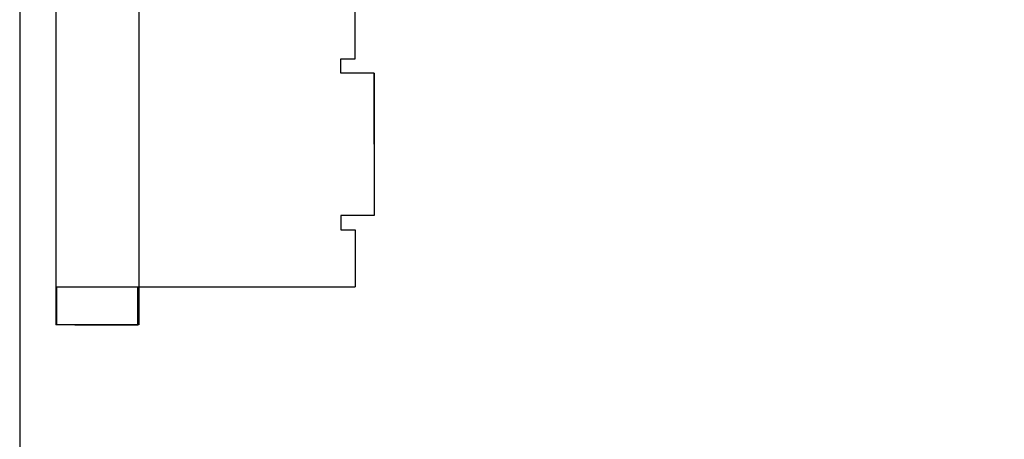
# Model space of a CAD drawing. Units: inches. Extents: x -15 to 4374, y -407 to 1928.
# Drawn here: x 0 to 207, y 315 to 403 of the extents above; entities that cross this region are included whole.
import ezdxf

# ---------------------------------------------------------------- set-up
doc = ezdxf.new("R2010")
doc.units = ezdxf.units.IN
doc.header["$LTSCALE"] = 5
doc.layers.add('Beslag', color=254, linetype='Continuous')

msp = doc.modelspace()

# ---------------------------------------------------------------- linework, layer by layer
at = {"layer": 'Beslag'}
for p, q in [((7.6, 469.51), (7.6, 347.01)), ((25.1, 469.51), (25.1, 347.01)), ((70.6, 395.01), (70.6, 407.01)), ((67.6, 395.01), (70.6, 395.01)), ((67.6, 392.01), (67.6, 395.01)), ((74.6, 392.01), (67.6, 392.01)), ((74.6, 377.01), (74.6, 392.01)), ((74.6, 392.01), (74.6, 362.01)), ((67.6, 362.01), (67.6, 359.01)), ((74.6, 362.01), (67.6, 362.01)), ((67.6, 359.01), (70.6, 359.01)), ((70.6, 359.01), (70.6, 347.01)), ((7.6, 347.01), (7.6, 339.01)), ((7.6, 347.01), (70.6, 347.01)), ((7.85, 339.01), (7.85, 347.01)), ((24.85, 339.01), (24.85, 347.01)), ((25.1, 347.01), (25.1, 339.01)), ((25.1, 339.01), (7.6, 339.01)), ((16.35, 339.01), (7.85, 339.01)), ((11.6, 339.01), (21.1, 339.01)), ((16.35, 339.01), (24.85, 339.01))]:
    msp.add_line(p, q, dxfattribs=at)
at = {"layer": 'Defpoints'}
msp.add_lwpolyline([(0, 20.93), (893.89, 20.93), (893.89, 554.26), (0, 554.26)], close=True, dxfattribs=at)

doc.saveas('drawing.dxf')
